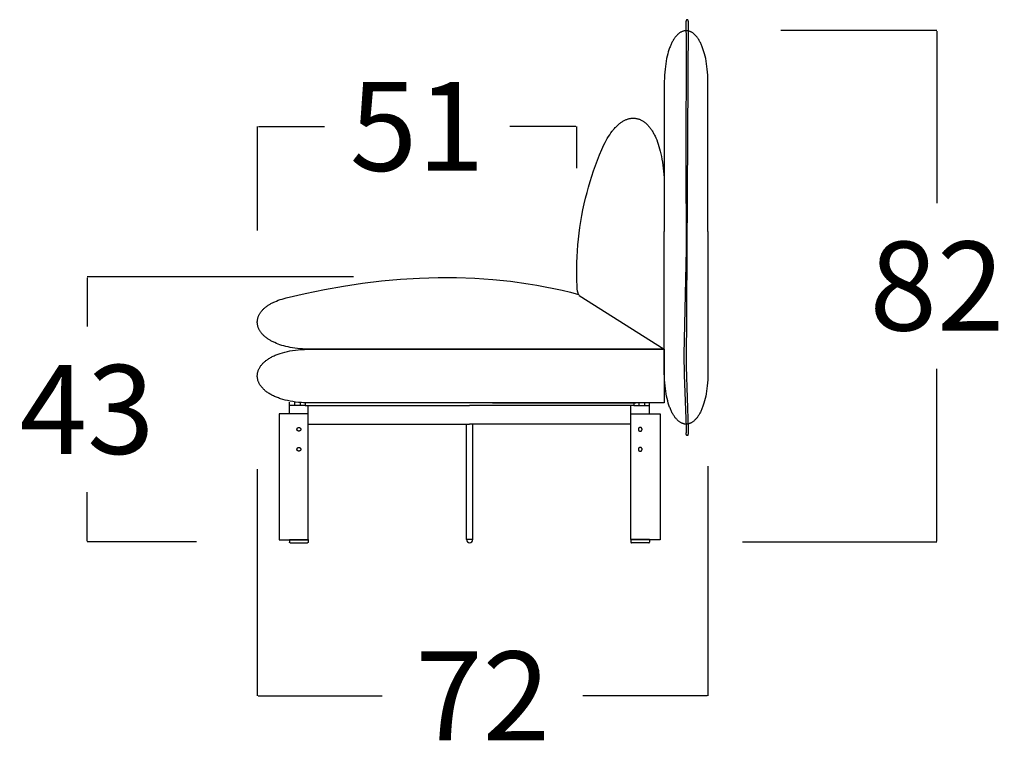
# Model space of a CAD drawing. Units: millimetres. Extents: x 0 to 2883, y -132 to 243.
# Drawn here: x 358 to 373, y -66 to -54 of the extents above; entities that cross this region are included whole.
import ezdxf

# ---------------------------------------------------------------- set-up
doc = ezdxf.new("R2010")
doc.units = ezdxf.units.MM
doc.header["$MEASUREMENT"] = 0
doc.layers.add('COTAS', color=7, linetype='Continuous', true_color=0x000000)
doc.styles.add('ArialMT', font='arial.ttf')
doc.dimstyles.new('Esquema', dxfattribs={"dimscale": 0.3, "dimtxt": 4.75, "dimasz": 0.05, "dimexe": 0, "dimexo": 5, "dimgap": 2, "dimtad": 0, "dimtih": 1, "dimtoh": 1, "dimdec": 0, "dimlfac": 10, "dimzin": 1, "dimdsep": 46, "dimtxsty": 'ArialMT', "dimcen": 1.5, "dimadec": 0, "dimazin": 0, "dimtfac": 1, "dimtdec": 4, "dimtix": 1, "dimtmove": 1, "dimatfit": 3, "dimfxl": 0, "dimtolj": 1, "dimtzin": 1, "dimarcsym": 0})

# ---------------------------------------------------------------- blocks, each defined once
blk = doc.blocks.new('*D7')
at = {"layer": 'COTAS', "color": 0, "lineweight": -2}
for p, q in [((361.437, -57.832), (361.437, -56.163)), ((361.452, -56.163), (362.511, -56.163)), ((366.533, -56.163), (365.475, -56.163)), ((366.548, -56.834), (366.548, -56.163))]:
    blk.add_line(p, q, dxfattribs=at)
at = {"layer": 'COTAS', "color": 0}
for points in [[(361.452, -56.16), (361.452, -56.165), (361.437, -56.163)], [(366.533, -56.165), (366.533, -56.16), (366.548, -56.163)]]:
    blk.add_solid(points, dxfattribs=at)
at = {"layer": 'Defpoints', "color": 0}
for p in [(366.548, -56.163), (366.548, -58.334), (361.437, -59.332)]:
    blk.add_point(p, dxfattribs=at)
at = {"layer": 'COTAS', "color": 0, "insert": (363.993, -56.163), "char_height": 1.425, "attachment_point": 5, "style": 'ArialMT'}
blk.add_mtext('\\A1;51', dxfattribs=at)
blk = doc.blocks.new('*D8')
at = {"layer": 'COTAS', "color": 0, "lineweight": -2}
for p, q in [((362.974, -58.574), (358.708, -58.574)), ((358.708, -58.589), (358.708, -59.37)), ((358.708, -62.806), (358.708, -62.025)), ((360.458, -62.821), (358.708, -62.821))]:
    blk.add_line(p, q, dxfattribs=at)
at = {"layer": 'COTAS', "color": 0}
for points in [[(358.71, -58.589), (358.705, -58.589), (358.708, -58.574)], [(358.705, -62.806), (358.71, -62.806), (358.708, -62.821)]]:
    blk.add_solid(points, dxfattribs=at)
at = {"layer": 'Defpoints', "color": 0}
for p in [(358.708, -58.574), (364.474, -58.574), (361.958, -62.821)]:
    blk.add_point(p, dxfattribs=at)
at = {"layer": 'COTAS', "color": 0, "insert": (358.708, -60.698), "char_height": 1.425, "attachment_point": 5, "style": 'ArialMT'}
blk.add_mtext('\\A1;43', dxfattribs=at)
blk = doc.blocks.new('*D9')
at = {"layer": 'COTAS', "color": 0, "lineweight": -2}
for p, q in [((368.648, -61.609), (368.648, -65.287)), ((361.433, -61.657), (361.433, -65.287)), ((361.448, -65.287), (363.434, -65.287)), ((368.633, -65.287), (366.646, -65.287))]:
    blk.add_line(p, q, dxfattribs=at)
at = {"layer": 'COTAS', "color": 0}
for points in [[(361.448, -65.284), (361.448, -65.289), (361.433, -65.287)], [(368.633, -65.289), (368.633, -65.284), (368.648, -65.287)]]:
    blk.add_solid(points, dxfattribs=at)
at = {"layer": 'Defpoints', "color": 0}
for p in [(361.433, -60.157), (368.648, -60.109), (368.648, -65.287)]:
    blk.add_point(p, dxfattribs=at)
at = {"layer": 'COTAS', "color": 0, "insert": (365.04, -65.287), "char_height": 1.425, "attachment_point": 5, "style": 'ArialMT'}
blk.add_mtext('\\A1;72', dxfattribs=at)
blk = doc.blocks.new('*D10')
at = {"layer": 'COTAS', "color": 0, "lineweight": -2}
for p, q in [((369.815, -54.621), (372.313, -54.621)), ((372.313, -54.636), (372.313, -57.394)), ((372.313, -62.806), (372.313, -60.049)), ((369.203, -62.821), (372.313, -62.821))]:
    blk.add_line(p, q, dxfattribs=at)
at = {"layer": 'COTAS', "color": 0}
for points in [[(372.315, -54.636), (372.31, -54.636), (372.313, -54.621)], [(372.31, -62.806), (372.315, -62.806), (372.313, -62.821)]]:
    blk.add_solid(points, dxfattribs=at)
at = {"layer": 'Defpoints', "color": 0}
for p in [(368.315, -54.621), (372.313, -54.621), (367.703, -62.821)]:
    blk.add_point(p, dxfattribs=at)
at = {"layer": 'COTAS', "color": 0, "insert": (372.313, -58.721), "char_height": 1.425, "attachment_point": 5, "style": 'ArialMT'}
blk.add_mtext('\\A1;82', dxfattribs=at)

msp = doc.modelspace()

# ---------------------------------------------------------------- linework, layer by layer
for p, q in [((364.781, -62.783), (364.781, -60.933)), ((364.881, -62.783), (364.881, -60.933)), ((364.881, -62.783), (364.781, -62.783))]:
    msp.add_line(p, q)
for points in [[(368.323, -61.109), (368.325, -61.109), (368.325, -61.109), (368.325, -61.109), (368.325, -61.109), (368.325, -61.109), (368.326, -61.109), (368.326, -61.109), (368.326, -61.109), (368.326, -61.109), (368.326, -61.109), (368.327, -61.109), (368.327, -61.108), (368.327, -61.108), (368.327, -61.108), (368.327, -61.108), (368.327, -61.108), (368.328, -61.108), (368.328, -61.108), (368.328, -61.108), (368.328, -61.107), (368.328, -61.107), (368.329, -61.107), (368.329, -61.107), (368.329, -61.107), (368.329, -61.107), (368.329, -61.106), (368.329, -61.106), (368.33, -61.106), (368.33, -61.106), (368.33, -61.105), (368.33, -61.105), (368.33, -61.105), (368.33, -61.104), (368.331, -61.104), (368.331, -61.104), (368.331, -61.103), (368.331, -61.103), (368.331, -61.102), (368.332, -61.102), (368.332, -61.101), (368.332, -61.099), (368.333, -61.098), (368.333, -61.097), (368.333, -61.096), (368.333, -61.094), (368.334, -61.091), (368.335, -61.088), (368.335, -61.084), (368.335, -61.079), (368.336, -61.074), (368.337, -61.062), (368.337, -61.048), (368.337, -61.012), (368.303, -60.011), (368.335, -54.489), (368.335, -54.487), (368.335, -54.485), (368.334, -54.483), (368.334, -54.481), (368.334, -54.479), (368.334, -54.477), (368.333, -54.476), (368.333, -54.474), (368.333, -54.473), (368.332, -54.472), (368.332, -54.472), (368.332, -54.471), (368.332, -54.47), (368.331, -54.469), (368.331, -54.469), (368.331, -54.468), (368.33, -54.467), (368.33, -54.467), (368.33, -54.466), (368.329, -54.465), (368.329, -54.465), (368.329, -54.464), (368.328, -54.464), (368.328, -54.463), (368.328, -54.462), (368.327, -54.462), (368.327, -54.461), (368.327, -54.461), (368.326, -54.461), (368.326, -54.46), (368.325, -54.46), (368.325, -54.459), (368.325, -54.459), (368.324, -54.458), (368.324, -54.458), (368.323, -54.458), (368.323, -54.457), (368.322, -54.457), (368.322, -54.457), (368.322, -54.457), (368.321, -54.456), (368.321, -54.456), (368.32, -54.456), (368.32, -54.456), (368.319, -54.455), (368.319, -54.455), (368.318, -54.455), (368.318, -54.455), (368.317, -54.455), (368.317, -54.455), (368.317, -54.455), (368.316, -54.455), (368.316, -54.455), (368.315, -54.455), (368.315, -54.455), (368.314, -54.455), (368.314, -54.455), (368.313, -54.455), (368.313, -54.455), (368.312, -54.455), (368.312, -54.455), (368.311, -54.455), (368.311, -54.455), (368.31, -54.455), (368.31, -54.455), (368.31, -54.456), (368.309, -54.456), (368.309, -54.456), (368.308, -54.456), (368.308, -54.456), (368.307, -54.457), (368.307, -54.457), (368.306, -54.457), (368.306, -54.458), (368.306, -54.458), (368.305, -54.458), (368.305, -54.459), (368.304, -54.459), (368.304, -54.46), (368.304, -54.46), (368.303, -54.46), (368.303, -54.461), (368.302, -54.461), (368.302, -54.462), (368.302, -54.462), (368.301, -54.463), (368.301, -54.463), (368.301, -54.464), (368.3, -54.464), (368.3, -54.465), (368.3, -54.466), (368.299, -54.466), (368.299, -54.467), (368.299, -54.468), (368.298, -54.468), (368.298, -54.469), (368.298, -54.47), (368.298, -54.47), (368.297, -54.471), (368.297, -54.472), (368.297, -54.473), (368.297, -54.473), (368.296, -54.474), (368.296, -54.475), (368.296, -54.477), (368.296, -54.479), (368.295, -54.48), (368.295, -54.482), (368.295, -54.484), (368.295, -54.486), (368.295, -54.489), (368.296, -54.837), (368.292, -56.671), (368.299, -58.135), (368.263, -59.818), (368.264, -60.146), (368.297, -60.985), (368.297, -61.02), (368.297, -61.046), (368.297, -61.057), (368.296, -61.068), (368.296, -61.073), (368.295, -61.079), (368.295, -61.081), (368.295, -61.082), (368.295, -61.082), (368.294, -61.084), (368.294, -61.085), (368.294, -61.086), (368.294, -61.087), (368.294, -61.088), (368.294, -61.089), (368.293, -61.089), (368.293, -61.09), (368.293, -61.091), (368.293, -61.092), (368.293, -61.093), (368.293, -61.094), (368.294, -61.094), (368.294, -61.095), (368.294, -61.095), (368.294, -61.096), (368.294, -61.096), (368.294, -61.096), (368.294, -61.097), (368.294, -61.097), (368.294, -61.097), (368.294, -61.098), (368.294, -61.098), (368.294, -61.098), (368.295, -61.099), (368.295, -61.099), (368.295, -61.099), (368.295, -61.1), (368.295, -61.1), (368.295, -61.1), (368.295, -61.1), (368.296, -61.101), (368.296, -61.101), (368.296, -61.101), (368.296, -61.102), (368.296, -61.102), (368.296, -61.102), (368.297, -61.102), (368.297, -61.103), (368.297, -61.103), (368.297, -61.103), (368.297, -61.103), (368.298, -61.104), (368.298, -61.104), (368.298, -61.104), (368.298, -61.104), (368.298, -61.104), (368.299, -61.105), (368.299, -61.105), (368.299, -61.105), (368.299, -61.105), (368.3, -61.105), (368.3, -61.106), (368.3, -61.106), (368.3, -61.106), (368.301, -61.106), (368.301, -61.106), (368.301, -61.107), (368.302, -61.107), (368.302, -61.107), (368.302, -61.107), (368.303, -61.107), (368.303, -61.108), (368.304, -61.108), (368.305, -61.108), (368.305, -61.108), (368.306, -61.108), (368.307, -61.109), (368.307, -61.109), (368.308, -61.109), (368.309, -61.109), (368.31, -61.109), (368.31, -61.109), (368.311, -61.109), (368.312, -61.11), (368.313, -61.11), (368.314, -61.11), (368.314, -61.11), (368.316, -61.11), (368.318, -61.11), (368.32, -61.11), (368.321, -61.109)], [(367.948, -60.594), (362.239, -60.593), (362.188, -60.591), (362.139, -60.588), (362.091, -60.584), (362.046, -60.579), (362.001, -60.573), (361.959, -60.565), (361.918, -60.557), (361.879, -60.548), (361.841, -60.537), (361.805, -60.526), (361.788, -60.52), (361.771, -60.514), (361.754, -60.508), (361.738, -60.502), (361.722, -60.495), (361.707, -60.488), (361.692, -60.481), (361.678, -60.474), (361.664, -60.467), (361.65, -60.459), (361.637, -60.452), (361.624, -60.444), (361.612, -60.436), (361.6, -60.428), (361.588, -60.42), (361.577, -60.411), (361.566, -60.403), (361.556, -60.394), (361.546, -60.385), (361.536, -60.376), (361.527, -60.368), (361.519, -60.358), (361.51, -60.349), (361.503, -60.34), (361.495, -60.331), (361.488, -60.321), (361.482, -60.312), (361.475, -60.302), (361.47, -60.293), (361.464, -60.283), (361.459, -60.273), (361.455, -60.263), (361.451, -60.253), (361.447, -60.243), (361.444, -60.234), (361.441, -60.224), (361.439, -60.213), (361.437, -60.203), (361.435, -60.193), (361.434, -60.183), (361.433, -60.173), (361.433, -60.163), (361.433, -60.153), (361.434, -60.143), (361.434, -60.133), (361.436, -60.123), (361.438, -60.113), (361.44, -60.103), (361.442, -60.093), (361.446, -60.083), (361.449, -60.073), (361.453, -60.063), (361.457, -60.053), (361.462, -60.043), (361.467, -60.034), (361.473, -60.024), (361.479, -60.014), (361.485, -60.005), (361.492, -59.996), (361.499, -59.986), (361.507, -59.977), (361.515, -59.968), (361.523, -59.959), (361.532, -59.95), (361.542, -59.941), (361.551, -59.932), (361.562, -59.924), (361.572, -59.915), (361.583, -59.907), (361.595, -59.899), (361.607, -59.89), (361.619, -59.882), (361.632, -59.875), (361.645, -59.867), (361.659, -59.86), (361.673, -59.852), (361.687, -59.845), (361.702, -59.838), (361.717, -59.831), (361.733, -59.825), (361.749, -59.818), (361.766, -59.812), (361.783, -59.806), (361.8, -59.8), (361.836, -59.789), (361.874, -59.779), (361.914, -59.769), (361.955, -59.761), (361.998, -59.754), (362.042, -59.747), (362.089, -59.742), (362.137, -59.738), (362.187, -59.735), (362.238, -59.733), (367.948, -59.733)], [(362.128, -61.016), (362.128, -61.017), (362.128, -61.018), (362.128, -61.018), (362.128, -61.019), (362.128, -61.02), (362.128, -61.021), (362.128, -61.021), (362.128, -61.022), (362.128, -61.023), (362.127, -61.023), (362.127, -61.024), (362.127, -61.025), (362.127, -61.025), (362.127, -61.026), (362.126, -61.027), (362.126, -61.027), (362.126, -61.028), (362.125, -61.029), (362.125, -61.03), (362.125, -61.03), (362.124, -61.031), (362.124, -61.032), (362.124, -61.032), (362.123, -61.033), (362.123, -61.033), (362.122, -61.034), (362.122, -61.035), (362.121, -61.035), (362.121, -61.036), (362.12, -61.037), (362.12, -61.037), (362.119, -61.038), (362.119, -61.038), (362.118, -61.039), (362.118, -61.039), (362.117, -61.04), (362.116, -61.04), (362.116, -61.041), (362.115, -61.041), (362.115, -61.042), (362.114, -61.042), (362.113, -61.042), (362.113, -61.043), (362.112, -61.043), (362.111, -61.043), (362.111, -61.044), (362.11, -61.044), (362.109, -61.044), (362.109, -61.045), (362.108, -61.045), (362.107, -61.045), (362.106, -61.045), (362.106, -61.045), (362.105, -61.046), (362.104, -61.046), (362.104, -61.046), (362.103, -61.046), (362.102, -61.046), (362.102, -61.046), (362.101, -61.046), (362.1, -61.046), (362.1, -61.046), (362.099, -61.046), (362.098, -61.046), (362.097, -61.046), (362.097, -61.046), (362.096, -61.046), (362.095, -61.046), (362.095, -61.046), (362.094, -61.046), (362.093, -61.046), (362.093, -61.046), (362.092, -61.046), (362.091, -61.046), (362.091, -61.045), (362.09, -61.045), (362.089, -61.045), (362.089, -61.045), (362.088, -61.045), (362.087, -61.044), (362.086, -61.044), (362.086, -61.044), (362.085, -61.043), (362.084, -61.043), (362.084, -61.043), (362.083, -61.042), (362.082, -61.042), (362.082, -61.042), (362.081, -61.041), (362.08, -61.041), (362.08, -61.04), (362.079, -61.04), (362.079, -61.039), (362.078, -61.039), (362.078, -61.038), (362.077, -61.038), (362.076, -61.037), (362.076, -61.037), (362.075, -61.036), (362.075, -61.035), (362.074, -61.035), (362.074, -61.034), (362.073, -61.033), (362.073, -61.033), (362.073, -61.032), (362.072, -61.032), (362.072, -61.031), (362.072, -61.03), (362.071, -61.03), (362.071, -61.029), (362.071, -61.028), (362.07, -61.027), (362.07, -61.027), (362.07, -61.026), (362.07, -61.025), (362.069, -61.025), (362.069, -61.024), (362.069, -61.023), (362.069, -61.023), (362.069, -61.022), (362.069, -61.021), (362.068, -61.021), (362.068, -61.02), (362.068, -61.019), (362.068, -61.018), (362.068, -61.018), (362.068, -61.017), (362.068, -61.016), (362.068, -61.016), (362.068, -61.015), (362.068, -61.014), (362.068, -61.014), (362.068, -61.013), (362.068, -61.012), (362.069, -61.012), (362.069, -61.011), (362.069, -61.01), (362.069, -61.01), (362.069, -61.009), (362.069, -61.008), (362.07, -61.007), (362.07, -61.007), (362.07, -61.006), (362.07, -61.005), (362.071, -61.005), (362.071, -61.004), (362.071, -61.003), (362.072, -61.003), (362.072, -61.002), (362.072, -61.001), (362.073, -61.001), (362.073, -61), (362.073, -60.999), (362.074, -60.999), (362.074, -60.998), (362.075, -60.998), (362.075, -60.997), (362.076, -60.996), (362.076, -60.996), (362.077, -60.995), (362.078, -60.995), (362.078, -60.994), (362.079, -60.994), (362.079, -60.993), (362.08, -60.993), (362.08, -60.992), (362.081, -60.992), (362.082, -60.991), (362.082, -60.991), (362.083, -60.991), (362.084, -60.99), (362.084, -60.99), (362.085, -60.989), (362.086, -60.989), (362.086, -60.989), (362.087, -60.989), (362.088, -60.988), (362.089, -60.988), (362.089, -60.988), (362.09, -60.988), (362.091, -60.987), (362.091, -60.987), (362.092, -60.987), (362.093, -60.987), (362.093, -60.987), (362.094, -60.987), (362.095, -60.987), (362.095, -60.987), (362.096, -60.987), (362.097, -60.986), (362.097, -60.986), (362.098, -60.986), (362.099, -60.986), (362.1, -60.986), (362.1, -60.987), (362.101, -60.987), (362.102, -60.987), (362.102, -60.987), (362.103, -60.987), (362.104, -60.987), (362.104, -60.987), (362.105, -60.987), (362.106, -60.987), (362.106, -60.988), (362.107, -60.988), (362.108, -60.988), (362.109, -60.988), (362.109, -60.989), (362.11, -60.989), (362.111, -60.989), (362.111, -60.989), (362.112, -60.99), (362.113, -60.99), (362.113, -60.991), (362.114, -60.991), (362.115, -60.991), (362.115, -60.992), (362.116, -60.992), (362.116, -60.993), (362.117, -60.993), (362.118, -60.994), (362.118, -60.994), (362.119, -60.995), (362.119, -60.995), (362.12, -60.996), (362.12, -60.996), (362.121, -60.997), (362.121, -60.998), (362.122, -60.998), (362.122, -60.999), (362.123, -60.999), (362.123, -61), (362.124, -61.001), (362.124, -61.001), (362.124, -61.002), (362.125, -61.003), (362.125, -61.003), (362.125, -61.004), (362.126, -61.005), (362.126, -61.005), (362.126, -61.006), (362.127, -61.007), (362.127, -61.007), (362.127, -61.008), (362.127, -61.009), (362.127, -61.01), (362.128, -61.01), (362.128, -61.011), (362.128, -61.012), (362.128, -61.012), (362.128, -61.013), (362.128, -61.014), (362.128, -61.014), (362.128, -61.015), (362.128, -61.016)], [(367.533, -61.016), (367.533, -61.017), (367.533, -61.018), (367.533, -61.018), (367.533, -61.019), (367.533, -61.02), (367.533, -61.021), (367.534, -61.021), (367.534, -61.022), (367.534, -61.023), (367.534, -61.023), (367.534, -61.024), (367.534, -61.025), (367.535, -61.025), (367.535, -61.026), (367.535, -61.027), (367.535, -61.027), (367.536, -61.028), (367.536, -61.029), (367.536, -61.03), (367.537, -61.03), (367.537, -61.031), (367.537, -61.032), (367.538, -61.032), (367.538, -61.033), (367.538, -61.033), (367.539, -61.034), (367.539, -61.035), (367.54, -61.035), (367.54, -61.036), (367.541, -61.037), (367.541, -61.037), (367.542, -61.038), (367.543, -61.038), (367.543, -61.039), (367.544, -61.039), (367.544, -61.04), (367.545, -61.04), (367.545, -61.041), (367.546, -61.041), (367.547, -61.042), (367.547, -61.042), (367.548, -61.042), (367.549, -61.043), (367.549, -61.043), (367.55, -61.043), (367.551, -61.044), (367.551, -61.044), (367.552, -61.044), (367.553, -61.045), (367.554, -61.045), (367.554, -61.045), (367.555, -61.045), (367.556, -61.045), (367.556, -61.046), (367.557, -61.046), (367.558, -61.046), (367.558, -61.046), (367.559, -61.046), (367.56, -61.046), (367.56, -61.046), (367.561, -61.046), (367.562, -61.046), (367.562, -61.046), (367.563, -61.046), (367.564, -61.046), (367.564, -61.046), (367.565, -61.046), (367.566, -61.046), (367.567, -61.046), (367.567, -61.046), (367.568, -61.046), (367.569, -61.046), (367.569, -61.046), (367.57, -61.046), (367.571, -61.045), (367.571, -61.045), (367.572, -61.045), (367.573, -61.045), (367.574, -61.045), (367.574, -61.044), (367.575, -61.044), (367.576, -61.044), (367.576, -61.043), (367.577, -61.043), (367.578, -61.043), (367.578, -61.042), (367.579, -61.042), (367.58, -61.042), (367.58, -61.041), (367.581, -61.041), (367.581, -61.04), (367.582, -61.04), (367.583, -61.039), (367.583, -61.039), (367.584, -61.038), (367.584, -61.038), (367.585, -61.037), (367.585, -61.037), (367.586, -61.036), (367.586, -61.035), (367.587, -61.035), (367.587, -61.034), (367.588, -61.033), (367.588, -61.033), (367.589, -61.032), (367.589, -61.032), (367.589, -61.031), (367.59, -61.03), (367.59, -61.03), (367.59, -61.029), (367.591, -61.028), (367.591, -61.027), (367.591, -61.027), (367.592, -61.026), (367.592, -61.025), (367.592, -61.025), (367.592, -61.024), (367.592, -61.023), (367.593, -61.023), (367.593, -61.022), (367.593, -61.021), (367.593, -61.021), (367.593, -61.02), (367.593, -61.019), (367.593, -61.018), (367.593, -61.018), (367.593, -61.017), (367.593, -61.016), (367.593, -61.016), (367.593, -61.015), (367.593, -61.014), (367.593, -61.014), (367.593, -61.013), (367.593, -61.012), (367.593, -61.012), (367.593, -61.011), (367.593, -61.01), (367.592, -61.01), (367.592, -61.009), (367.592, -61.008), (367.592, -61.007), (367.592, -61.007), (367.591, -61.006), (367.591, -61.005), (367.591, -61.005), (367.59, -61.004), (367.59, -61.003), (367.59, -61.003), (367.589, -61.002), (367.589, -61.001), (367.589, -61.001), (367.588, -61), (367.588, -60.999), (367.587, -60.999), (367.587, -60.998), (367.586, -60.998), (367.586, -60.997), (367.585, -60.996), (367.585, -60.996), (367.584, -60.995), (367.584, -60.995), (367.583, -60.994), (367.583, -60.994), (367.582, -60.993), (367.581, -60.993), (367.581, -60.992), (367.58, -60.992), (367.58, -60.991), (367.579, -60.991), (367.578, -60.991), (367.578, -60.99), (367.577, -60.99), (367.576, -60.989), (367.576, -60.989), (367.575, -60.989), (367.574, -60.989), (367.574, -60.988), (367.573, -60.988), (367.572, -60.988), (367.571, -60.988), (367.571, -60.987), (367.57, -60.987), (367.569, -60.987), (367.569, -60.987), (367.568, -60.987), (367.567, -60.987), (367.567, -60.987), (367.566, -60.987), (367.565, -60.987), (367.564, -60.986), (367.564, -60.986), (367.563, -60.986), (367.562, -60.986), (367.562, -60.986), (367.561, -60.987), (367.56, -60.987), (367.56, -60.987), (367.559, -60.987), (367.558, -60.987), (367.558, -60.987), (367.557, -60.987), (367.556, -60.987), (367.556, -60.987), (367.555, -60.988), (367.554, -60.988), (367.554, -60.988), (367.553, -60.988), (367.552, -60.989), (367.551, -60.989), (367.551, -60.989), (367.55, -60.989), (367.549, -60.99), (367.549, -60.99), (367.548, -60.991), (367.547, -60.991), (367.547, -60.991), (367.546, -60.992), (367.545, -60.992), (367.545, -60.993), (367.544, -60.993), (367.544, -60.994), (367.543, -60.994), (367.543, -60.995), (367.542, -60.995), (367.541, -60.996), (367.541, -60.996), (367.54, -60.997), (367.54, -60.998), (367.539, -60.998), (367.539, -60.999), (367.538, -60.999), (367.538, -61), (367.538, -61.001), (367.537, -61.001), (367.537, -61.002), (367.537, -61.003), (367.536, -61.003), (367.536, -61.004), (367.536, -61.005), (367.535, -61.005), (367.535, -61.006), (367.535, -61.007), (367.535, -61.007), (367.534, -61.008), (367.534, -61.009), (367.534, -61.01), (367.534, -61.01), (367.534, -61.011), (367.534, -61.012), (367.533, -61.012), (367.533, -61.013), (367.533, -61.014), (367.533, -61.014), (367.533, -61.015), (367.533, -61.016)], [(362.128, -61.336), (362.128, -61.337), (362.128, -61.338), (362.128, -61.338), (362.128, -61.339), (362.128, -61.34), (362.128, -61.341), (362.128, -61.341), (362.128, -61.342), (362.128, -61.343), (362.127, -61.343), (362.127, -61.344), (362.127, -61.345), (362.127, -61.345), (362.127, -61.346), (362.126, -61.347), (362.126, -61.347), (362.126, -61.348), (362.125, -61.349), (362.125, -61.35), (362.125, -61.35), (362.124, -61.351), (362.124, -61.352), (362.124, -61.352), (362.123, -61.353), (362.123, -61.353), (362.122, -61.354), (362.122, -61.355), (362.121, -61.355), (362.121, -61.356), (362.12, -61.357), (362.12, -61.357), (362.119, -61.358), (362.119, -61.358), (362.118, -61.359), (362.118, -61.359), (362.117, -61.36), (362.116, -61.36), (362.116, -61.361), (362.115, -61.361), (362.115, -61.362), (362.114, -61.362), (362.113, -61.362), (362.113, -61.363), (362.112, -61.363), (362.111, -61.363), (362.111, -61.364), (362.11, -61.364), (362.109, -61.364), (362.109, -61.365), (362.108, -61.365), (362.107, -61.365), (362.106, -61.365), (362.106, -61.365), (362.105, -61.366), (362.104, -61.366), (362.104, -61.366), (362.103, -61.366), (362.102, -61.366), (362.102, -61.366), (362.101, -61.366), (362.1, -61.366), (362.1, -61.366), (362.099, -61.366), (362.098, -61.366), (362.097, -61.366), (362.097, -61.366), (362.096, -61.366), (362.095, -61.366), (362.095, -61.366), (362.094, -61.366), (362.093, -61.366), (362.093, -61.366), (362.092, -61.366), (362.091, -61.366), (362.091, -61.365), (362.09, -61.365), (362.089, -61.365), (362.089, -61.365), (362.088, -61.365), (362.087, -61.364), (362.086, -61.364), (362.086, -61.364), (362.085, -61.363), (362.084, -61.363), (362.084, -61.363), (362.083, -61.362), (362.082, -61.362), (362.082, -61.362), (362.081, -61.361), (362.08, -61.361), (362.08, -61.36), (362.079, -61.36), (362.079, -61.359), (362.078, -61.359), (362.078, -61.358), (362.077, -61.358), (362.076, -61.357), (362.076, -61.357), (362.075, -61.356), (362.075, -61.355), (362.074, -61.355), (362.074, -61.354), (362.073, -61.353), (362.073, -61.353), (362.073, -61.352), (362.072, -61.352), (362.072, -61.351), (362.072, -61.35), (362.071, -61.35), (362.071, -61.349), (362.071, -61.348), (362.07, -61.347), (362.07, -61.347), (362.07, -61.346), (362.07, -61.345), (362.069, -61.345), (362.069, -61.344), (362.069, -61.343), (362.069, -61.343), (362.069, -61.342), (362.069, -61.341), (362.068, -61.341), (362.068, -61.34), (362.068, -61.339), (362.068, -61.338), (362.068, -61.338), (362.068, -61.337), (362.068, -61.336), (362.068, -61.336), (362.068, -61.335), (362.068, -61.334), (362.068, -61.334), (362.068, -61.333), (362.068, -61.332), (362.069, -61.332), (362.069, -61.331), (362.069, -61.33), (362.069, -61.33), (362.069, -61.329), (362.069, -61.328), (362.07, -61.327), (362.07, -61.327), (362.07, -61.326), (362.07, -61.325), (362.071, -61.325), (362.071, -61.324), (362.071, -61.323), (362.072, -61.323), (362.072, -61.322), (362.072, -61.321), (362.073, -61.321), (362.073, -61.32), (362.073, -61.319), (362.074, -61.319), (362.074, -61.318), (362.075, -61.318), (362.075, -61.317), (362.076, -61.316), (362.076, -61.316), (362.077, -61.315), (362.078, -61.315), (362.078, -61.314), (362.079, -61.314), (362.079, -61.313), (362.08, -61.313), (362.08, -61.312), (362.081, -61.312), (362.082, -61.311), (362.082, -61.311), (362.083, -61.311), (362.084, -61.31), (362.084, -61.31), (362.085, -61.309), (362.086, -61.309), (362.086, -61.309), (362.087, -61.309), (362.088, -61.308), (362.089, -61.308), (362.089, -61.308), (362.09, -61.308), (362.091, -61.307), (362.091, -61.307), (362.092, -61.307), (362.093, -61.307), (362.093, -61.307), (362.094, -61.307), (362.095, -61.307), (362.095, -61.307), (362.096, -61.307), (362.097, -61.306), (362.097, -61.306), (362.098, -61.306), (362.099, -61.306), (362.1, -61.306), (362.1, -61.307), (362.101, -61.307), (362.102, -61.307), (362.102, -61.307), (362.103, -61.307), (362.104, -61.307), (362.104, -61.307), (362.105, -61.307), (362.106, -61.307), (362.106, -61.308), (362.107, -61.308), (362.108, -61.308), (362.109, -61.308), (362.109, -61.309), (362.11, -61.309), (362.111, -61.309), (362.111, -61.309), (362.112, -61.31), (362.113, -61.31), (362.113, -61.311), (362.114, -61.311), (362.115, -61.311), (362.115, -61.312), (362.116, -61.312), (362.116, -61.313), (362.117, -61.313), (362.118, -61.314), (362.118, -61.314), (362.119, -61.315), (362.119, -61.315), (362.12, -61.316), (362.12, -61.316), (362.121, -61.317), (362.121, -61.318), (362.122, -61.318), (362.122, -61.319), (362.123, -61.319), (362.123, -61.32), (362.124, -61.321), (362.124, -61.321), (362.124, -61.322), (362.125, -61.323), (362.125, -61.323), (362.125, -61.324), (362.126, -61.325), (362.126, -61.325), (362.126, -61.326), (362.127, -61.327), (362.127, -61.327), (362.127, -61.328), (362.127, -61.329), (362.127, -61.33), (362.128, -61.33), (362.128, -61.331), (362.128, -61.332), (362.128, -61.332), (362.128, -61.333), (362.128, -61.334), (362.128, -61.334), (362.128, -61.335), (362.128, -61.336)], [(367.533, -61.336), (367.533, -61.337), (367.533, -61.338), (367.533, -61.338), (367.533, -61.339), (367.533, -61.34), (367.533, -61.341), (367.534, -61.341), (367.534, -61.342), (367.534, -61.343), (367.534, -61.343), (367.534, -61.344), (367.534, -61.345), (367.535, -61.345), (367.535, -61.346), (367.535, -61.347), (367.535, -61.347), (367.536, -61.348), (367.536, -61.349), (367.536, -61.35), (367.537, -61.35), (367.537, -61.351), (367.537, -61.352), (367.538, -61.352), (367.538, -61.353), (367.538, -61.353), (367.539, -61.354), (367.539, -61.355), (367.54, -61.355), (367.54, -61.356), (367.541, -61.357), (367.541, -61.357), (367.542, -61.358), (367.543, -61.358), (367.543, -61.359), (367.544, -61.359), (367.544, -61.36), (367.545, -61.36), (367.545, -61.361), (367.546, -61.361), (367.547, -61.362), (367.547, -61.362), (367.548, -61.362), (367.549, -61.363), (367.549, -61.363), (367.55, -61.363), (367.551, -61.364), (367.551, -61.364), (367.552, -61.364), (367.553, -61.365), (367.554, -61.365), (367.554, -61.365), (367.555, -61.365), (367.556, -61.365), (367.556, -61.366), (367.557, -61.366), (367.558, -61.366), (367.558, -61.366), (367.559, -61.366), (367.56, -61.366), (367.56, -61.366), (367.561, -61.366), (367.562, -61.366), (367.562, -61.366), (367.563, -61.366), (367.564, -61.366), (367.564, -61.366), (367.565, -61.366), (367.566, -61.366), (367.567, -61.366), (367.567, -61.366), (367.568, -61.366), (367.569, -61.366), (367.569, -61.366), (367.57, -61.366), (367.571, -61.365), (367.571, -61.365), (367.572, -61.365), (367.573, -61.365), (367.574, -61.365), (367.574, -61.364), (367.575, -61.364), (367.576, -61.364), (367.576, -61.363), (367.577, -61.363), (367.578, -61.363), (367.578, -61.362), (367.579, -61.362), (367.58, -61.362), (367.58, -61.361), (367.581, -61.361), (367.581, -61.36), (367.582, -61.36), (367.583, -61.359), (367.583, -61.359), (367.584, -61.358), (367.584, -61.358), (367.585, -61.357), (367.585, -61.357), (367.586, -61.356), (367.586, -61.355), (367.587, -61.355), (367.587, -61.354), (367.588, -61.353), (367.588, -61.353), (367.589, -61.352), (367.589, -61.352), (367.589, -61.351), (367.59, -61.35), (367.59, -61.35), (367.59, -61.349), (367.591, -61.348), (367.591, -61.347), (367.591, -61.347), (367.592, -61.346), (367.592, -61.345), (367.592, -61.345), (367.592, -61.344), (367.592, -61.343), (367.593, -61.343), (367.593, -61.342), (367.593, -61.341), (367.593, -61.341), (367.593, -61.34), (367.593, -61.339), (367.593, -61.338), (367.593, -61.338), (367.593, -61.337), (367.593, -61.336), (367.593, -61.336), (367.593, -61.335), (367.593, -61.334), (367.593, -61.334), (367.593, -61.333), (367.593, -61.332), (367.593, -61.332), (367.593, -61.331), (367.593, -61.33), (367.592, -61.33), (367.592, -61.329), (367.592, -61.328), (367.592, -61.327), (367.592, -61.327), (367.591, -61.326), (367.591, -61.325), (367.591, -61.325), (367.59, -61.324), (367.59, -61.323), (367.59, -61.323), (367.589, -61.322), (367.589, -61.321), (367.589, -61.321), (367.588, -61.32), (367.588, -61.319), (367.587, -61.319), (367.587, -61.318), (367.586, -61.318), (367.586, -61.317), (367.585, -61.316), (367.585, -61.316), (367.584, -61.315), (367.584, -61.315), (367.583, -61.314), (367.583, -61.314), (367.582, -61.313), (367.581, -61.313), (367.581, -61.312), (367.58, -61.312), (367.58, -61.311), (367.579, -61.311), (367.578, -61.311), (367.578, -61.31), (367.577, -61.31), (367.576, -61.309), (367.576, -61.309), (367.575, -61.309), (367.574, -61.309), (367.574, -61.308), (367.573, -61.308), (367.572, -61.308), (367.571, -61.308), (367.571, -61.307), (367.57, -61.307), (367.569, -61.307), (367.569, -61.307), (367.568, -61.307), (367.567, -61.307), (367.567, -61.307), (367.566, -61.307), (367.565, -61.307), (367.564, -61.306), (367.564, -61.306), (367.563, -61.306), (367.562, -61.306), (367.562, -61.306), (367.561, -61.307), (367.56, -61.307), (367.56, -61.307), (367.559, -61.307), (367.558, -61.307), (367.558, -61.307), (367.557, -61.307), (367.556, -61.307), (367.556, -61.307), (367.555, -61.308), (367.554, -61.308), (367.554, -61.308), (367.553, -61.308), (367.552, -61.309), (367.551, -61.309), (367.551, -61.309), (367.55, -61.309), (367.549, -61.31), (367.549, -61.31), (367.548, -61.311), (367.547, -61.311), (367.547, -61.311), (367.546, -61.312), (367.545, -61.312), (367.545, -61.313), (367.544, -61.313), (367.544, -61.314), (367.543, -61.314), (367.543, -61.315), (367.542, -61.315), (367.541, -61.316), (367.541, -61.316), (367.54, -61.317), (367.54, -61.318), (367.539, -61.318), (367.539, -61.319), (367.538, -61.319), (367.538, -61.32), (367.538, -61.321), (367.537, -61.321), (367.537, -61.322), (367.537, -61.323), (367.536, -61.323), (367.536, -61.324), (367.536, -61.325), (367.535, -61.325), (367.535, -61.326), (367.535, -61.327), (367.535, -61.327), (367.534, -61.328), (367.534, -61.329), (367.534, -61.33), (367.534, -61.33), (367.534, -61.331), (367.534, -61.332), (367.533, -61.332), (367.533, -61.333), (367.533, -61.334), (367.533, -61.334), (367.533, -61.335), (367.533, -61.336)]]:
    msp.add_lwpolyline(points, close=True)
for points in [[(368.648, -57.849), (368.648, -55.444), (368.646, -55.392), (368.644, -55.342), (368.64, -55.294), (368.636, -55.248), (368.631, -55.203), (368.625, -55.16), (368.618, -55.118), (368.611, -55.079), (368.602, -55.041), (368.593, -55.004), (368.584, -54.97), (368.573, -54.937), (368.562, -54.905), (368.557, -54.89), (368.551, -54.876), (368.545, -54.862), (368.539, -54.848), (368.533, -54.835), (368.526, -54.822), (368.52, -54.809), (368.513, -54.797), (368.507, -54.786), (368.5, -54.774), (368.493, -54.764), (368.486, -54.753), (368.479, -54.743), (368.472, -54.734), (368.464, -54.725), (368.457, -54.716), (368.45, -54.708), (368.442, -54.7), (368.434, -54.693), (368.427, -54.686), (368.419, -54.679), (368.411, -54.673), (368.403, -54.667), (368.396, -54.662), (368.388, -54.657), (368.38, -54.653), (368.372, -54.649), (368.364, -54.645), (368.355, -54.642), (368.347, -54.639), (368.339, -54.637), (368.331, -54.635), (368.323, -54.634), (368.315, -54.633), (368.306, -54.632), (368.298, -54.632), (368.29, -54.632), (368.282, -54.633), (368.274, -54.634), (368.265, -54.635), (368.257, -54.637), (368.249, -54.639), (368.241, -54.642), (368.233, -54.645), (368.225, -54.649), (368.217, -54.653), (368.209, -54.657), (368.201, -54.662), (368.193, -54.667), (368.185, -54.673), (368.177, -54.679), (368.17, -54.686), (368.162, -54.693), (368.154, -54.7), (368.147, -54.708), (368.14, -54.716), (368.132, -54.725), (368.125, -54.734), (368.118, -54.743), (368.111, -54.753), (368.104, -54.764), (368.097, -54.774), (368.09, -54.786), (368.083, -54.797), (368.077, -54.809), (368.07, -54.822), (368.064, -54.835), (368.058, -54.848), (368.052, -54.862), (368.046, -54.876), (368.04, -54.89), (368.034, -54.905), (368.023, -54.937), (368.013, -54.97), (368.003, -55.004), (367.994, -55.041), (367.986, -55.079), (367.978, -55.118), (367.972, -55.16), (367.966, -55.203), (367.96, -55.248), (367.956, -55.294), (367.953, -55.342), (367.95, -55.392), (367.949, -55.444), (367.948, -57.849)], [(366.949, -56.534), (366.965, -56.496), (366.983, -56.459), (367, -56.423), (367.018, -56.389), (367.036, -56.357), (367.055, -56.326), (367.074, -56.297), (367.093, -56.269), (367.113, -56.243), (367.122, -56.231), (367.132, -56.218), (367.142, -56.207), (367.152, -56.195), (367.162, -56.184), (367.172, -56.174), (367.182, -56.163), (367.192, -56.154), (367.202, -56.144), (367.213, -56.135), (367.223, -56.126), (367.233, -56.118), (367.243, -56.11), (367.254, -56.103), (367.264, -56.095), (367.274, -56.089), (367.285, -56.082), (367.295, -56.076), (367.305, -56.071), (367.316, -56.065), (367.326, -56.061), (367.336, -56.056), (367.347, -56.052), (367.357, -56.048), (367.368, -56.045), (367.378, -56.042), (367.388, -56.039), (367.399, -56.037), (367.409, -56.035), (367.419, -56.034), (367.43, -56.033), (367.44, -56.032), (367.45, -56.032), (367.46, -56.032), (367.47, -56.033), (367.481, -56.033), (367.491, -56.035), (367.501, -56.036), (367.511, -56.038), (367.521, -56.041), (367.531, -56.044), (367.54, -56.047), (367.55, -56.05), (367.56, -56.054), (367.57, -56.058), (367.579, -56.063), (367.589, -56.068), (367.598, -56.074), (367.608, -56.079), (367.617, -56.086), (367.627, -56.092), (367.636, -56.099), (367.645, -56.107), (367.654, -56.114), (367.663, -56.122), (367.672, -56.131), (367.681, -56.14), (367.689, -56.149), (367.698, -56.159), (367.706, -56.169), (367.715, -56.179), (367.723, -56.19), (367.731, -56.201), (367.739, -56.213), (367.747, -56.224), (367.755, -56.237), (367.763, -56.249), (367.771, -56.263), (367.778, -56.276), (367.785, -56.29), (367.793, -56.304), (367.8, -56.319), (367.814, -56.349), (367.827, -56.381), (367.84, -56.414), (367.852, -56.449), (367.863, -56.485), (367.874, -56.523), (367.884, -56.563), (367.894, -56.604), (367.903, -56.646), (367.911, -56.69), (367.918, -56.736), (367.925, -56.783), (367.931, -56.831), (367.936, -56.881), (367.94, -56.933), (367.944, -56.986), (367.946, -57.04), (367.948, -57.154)], [(366.711, -57.223), (366.735, -57.135), (366.761, -57.047), (366.788, -56.96), (366.817, -56.874), (366.848, -56.788), (366.88, -56.703), (366.913, -56.618), (366.949, -56.534)], [(366.553, -58.721), (366.549, -58.627), (366.547, -58.533), (366.547, -58.439), (366.548, -58.345), (366.552, -58.251), (366.557, -58.157), (366.564, -58.063), (366.573, -57.969), (366.584, -57.875), (366.597, -57.781), (366.611, -57.687), (366.628, -57.593), (366.646, -57.5), (366.666, -57.407), (366.687, -57.315), (366.711, -57.223)], [(368.648, -57.849), (368.648, -60.121), (368.646, -60.172), (368.644, -60.222), (368.64, -60.27), (368.636, -60.317), (368.631, -60.362), (368.625, -60.405), (368.618, -60.446), (368.611, -60.486), (368.602, -60.524), (368.593, -60.56), (368.584, -60.595), (368.573, -60.628), (368.562, -60.659), (368.557, -60.674), (368.551, -60.689), (368.545, -60.703), (368.539, -60.716), (368.533, -60.73), (368.526, -60.743), (368.52, -60.755), (368.513, -60.767), (368.507, -60.779), (368.5, -60.79), (368.493, -60.801), (368.486, -60.811), (368.479, -60.821), (368.472, -60.83), (368.464, -60.84), (368.457, -60.848), (368.45, -60.856), (368.442, -60.864), (368.434, -60.872), (368.427, -60.879), (368.419, -60.885), (368.411, -60.891), (368.403, -60.897), (368.396, -60.902), (368.388, -60.907), (368.38, -60.912), (368.372, -60.916), (368.364, -60.919), (368.355, -60.922), (368.347, -60.925), (368.339, -60.927), (368.331, -60.929), (368.323, -60.931), (368.315, -60.932), (368.306, -60.932), (368.298, -60.933), (368.29, -60.932), (368.282, -60.932), (368.274, -60.931), (368.265, -60.929), (368.257, -60.927), (368.249, -60.925), (368.241, -60.922), (368.233, -60.919), (368.225, -60.916), (368.217, -60.912), (368.209, -60.907), (368.201, -60.902), (368.193, -60.897), (368.185, -60.891), (368.177, -60.885), (368.17, -60.879), (368.162, -60.872), (368.154, -60.864), (368.147, -60.856), (368.14, -60.848), (368.132, -60.84), (368.125, -60.83), (368.118, -60.821), (368.111, -60.811), (368.104, -60.801), (368.097, -60.79), (368.09, -60.779), (368.083, -60.767), (368.077, -60.755), (368.07, -60.743), (368.064, -60.73), (368.058, -60.716), (368.052, -60.703), (368.046, -60.689), (368.04, -60.674), (368.034, -60.659), (368.023, -60.628), (368.013, -60.595), (368.003, -60.56), (367.994, -60.524), (367.986, -60.486), (367.978, -60.446), (367.972, -60.405), (367.966, -60.362), (367.96, -60.317), (367.956, -60.27), (367.953, -60.222), (367.95, -60.172), (367.949, -60.121), (367.948, -57.849)], [(361.895, -58.912), (362.201, -58.84), (362.507, -58.776), (362.813, -58.721), (363.119, -58.675), (363.423, -58.638), (363.726, -58.611), (364.027, -58.593), (364.326, -58.585), (364.621, -58.586), (364.914, -58.596), (365.203, -58.616), (365.487, -58.645), (365.767, -58.684), (365.906, -58.707), (366.043, -58.732), (366.178, -58.759), (366.312, -58.788), (366.445, -58.82), (366.577, -58.854)], [(366.585, -58.871), (366.581, -58.864), (366.578, -58.857), (366.575, -58.849), (366.571, -58.842), (366.569, -58.834), (366.567, -58.83), (366.566, -58.826), (366.565, -58.822), (366.564, -58.818), (366.562, -58.814), (366.561, -58.81), (366.56, -58.805), (366.559, -58.801), (366.558, -58.791), (366.556, -58.781), (366.555, -58.771), (366.554, -58.759), (366.553, -58.747), (366.553, -58.735), (366.553, -58.721)], [(367.948, -59.733), (362.246, -59.732), (362.201, -59.731), (362.158, -59.728), (362.116, -59.725), (362.076, -59.721), (362.036, -59.716), (361.998, -59.711), (361.961, -59.704), (361.926, -59.697), (361.891, -59.689), (361.858, -59.681), (361.826, -59.671), (361.795, -59.662), (361.766, -59.651), (361.738, -59.64), (361.711, -59.628), (361.698, -59.622), (361.685, -59.616), (361.672, -59.61), (361.66, -59.604), (361.649, -59.597), (361.637, -59.59), (361.626, -59.584), (361.615, -59.577), (361.605, -59.57), (361.594, -59.563), (361.584, -59.556), (361.575, -59.548), (361.566, -59.541), (361.557, -59.533), (361.548, -59.526), (361.54, -59.518), (361.532, -59.51), (361.524, -59.503), (361.516, -59.495), (361.509, -59.487), (361.503, -59.479), (361.496, -59.471), (361.49, -59.462), (361.484, -59.454), (361.479, -59.446), (361.473, -59.438), (361.469, -59.429), (361.464, -59.421), (361.46, -59.412), (361.456, -59.404), (361.452, -59.395), (361.449, -59.387), (361.446, -59.378), (361.443, -59.369), (361.441, -59.361), (361.439, -59.352), (361.437, -59.343), (361.435, -59.335), (361.434, -59.326), (361.434, -59.317), (361.433, -59.308), (361.433, -59.3), (361.433, -59.291), (361.434, -59.282), (361.434, -59.273), (361.435, -59.265), (361.437, -59.256), (361.439, -59.247), (361.441, -59.238), (361.443, -59.23), (361.446, -59.221), (361.449, -59.212), (361.452, -59.204), (361.456, -59.195), (361.46, -59.187), (361.464, -59.178), (361.468, -59.17), (361.473, -59.162), (361.478, -59.153), (361.484, -59.145), (361.49, -59.137), (361.496, -59.129), (361.502, -59.121), (361.509, -59.113), (361.516, -59.105), (361.524, -59.097), (361.532, -59.089), (361.54, -59.081), (361.548, -59.074), (361.557, -59.066), (361.566, -59.059), (361.575, -59.052), (361.585, -59.044), (361.595, -59.037), (361.605, -59.03), (361.616, -59.023), (361.627, -59.016), (361.638, -59.01), (361.65, -59.003), (361.661, -58.997), (361.674, -58.99), (361.686, -58.984), (361.699, -58.978), (361.712, -58.972), (361.74, -58.961), (361.768, -58.95), (361.798, -58.939), (361.829, -58.93), (361.862, -58.921), (361.895, -58.912)], [(366.585, -58.871), (367.948, -59.733)], [(361.948, -60.633), (361.948, -60.583)], [(361.948, -60.766), (361.948, -60.633)], [(362.198, -60.633), (361.948, -60.633)], [(362.028, -60.583), (362.028, -60.633)], [(362.118, -60.583), (362.118, -60.633)], [(364.462, -60.593), (362.17, -60.593)], [(362.198, -60.583), (362.198, -60.633)], [(362.198, -60.633), (362.248, -60.633)], [(362.248, -60.894), (362.248, -60.633)], [(362.248, -60.633), (364.831, -60.633)], [(367.413, -60.633), (364.831, -60.633)], [(365.199, -60.593), (367.492, -60.593)], [(367.413, -60.894), (367.413, -60.633)], [(367.463, -60.633), (367.413, -60.633)], [(367.463, -60.583), (367.463, -60.633)], [(367.463, -60.633), (367.713, -60.633)], [(367.543, -60.583), (367.543, -60.633)], [(367.633, -60.583), (367.633, -60.633)], [(367.713, -60.633), (367.713, -60.583)], [(367.713, -60.766), (367.713, -60.633)], [(361.921, -60.766), (361.781, -60.766), (361.781, -60.894)], [(362.248, -60.766), (361.921, -60.766)], [(367.413, -60.766), (367.741, -60.766)], [(367.741, -60.766), (367.881, -60.766), (367.881, -60.894)], [(361.781, -60.894), (361.781, -60.925)], [(361.781, -60.925), (361.781, -61.133)], [(362.248, -60.925), (362.248, -60.894)], [(362.248, -60.933), (362.248, -60.925)], [(362.248, -61.133), (362.248, -60.933)], [(362.248, -60.933), (364.831, -60.933)], [(367.413, -60.933), (364.831, -60.933)], [(367.413, -60.925), (367.413, -60.894)], [(367.413, -60.933), (367.413, -60.925)], [(367.413, -61.133), (367.413, -60.933)], [(367.881, -60.894), (367.881, -60.925)], [(367.881, -60.925), (367.881, -61.133)], [(361.781, -61.133), (361.781, -62.784), (362.248, -62.784)], [(362.248, -62.783), (362.248, -61.133)], [(367.413, -62.783), (367.413, -61.133)], [(367.881, -61.133), (367.881, -62.784), (367.413, -62.784)], [(361.948, -62.783), (361.958, -62.783)], [(361.948, -62.783), (361.948, -62.823)], [(361.958, -62.833), (361.958, -62.833), (361.958, -62.833), (361.957, -62.833), (361.957, -62.833), (361.957, -62.833), (361.957, -62.833), (361.957, -62.833), (361.956, -62.832), (361.956, -62.832), (361.956, -62.832), (361.956, -62.832), (361.955, -62.832), (361.955, -62.832), (361.955, -62.832), (361.955, -62.832), (361.954, -62.832), (361.954, -62.832), (361.954, -62.832), (361.954, -62.832), (361.954, -62.832), (361.953, -62.831), (361.953, -62.831), (361.953, -62.831), (361.953, -62.831), (361.952, -62.831), (361.952, -62.831), (361.952, -62.831), (361.952, -62.83), (361.952, -62.83), (361.951, -62.83), (361.951, -62.83), (361.951, -62.83), (361.951, -62.83), (361.951, -62.829), (361.951, -62.829), (361.95, -62.829), (361.95, -62.829), (361.95, -62.829), (361.95, -62.828), (361.95, -62.828), (361.95, -62.828), (361.95, -62.828), (361.949, -62.827), (361.949, -62.827), (361.949, -62.827), (361.949, -62.827), (361.949, -62.827), (361.949, -62.826), (361.949, -62.826), (361.949, -62.826), (361.949, -62.826), (361.949, -62.825), (361.948, -62.825), (361.948, -62.825), (361.948, -62.825), (361.948, -62.824), (361.948, -62.824), (361.948, -62.824), (361.948, -62.824), (361.948, -62.824), (361.948, -62.823), (361.948, -62.823), (361.948, -62.823), (361.948, -62.823)], [(361.958, -62.783), (362.238, -62.783)], [(361.958, -62.833), (362.238, -62.833)], [(362.238, -62.783), (362.248, -62.783)], [(362.248, -62.823), (362.248, -62.823), (362.248, -62.823), (362.248, -62.823), (362.248, -62.824), (362.248, -62.824), (362.248, -62.824), (362.248, -62.824), (362.248, -62.824), (362.248, -62.825), (362.248, -62.825), (362.248, -62.825), (362.248, -62.825), (362.248, -62.826), (362.248, -62.826), (362.248, -62.826), (362.247, -62.826), (362.247, -62.827), (362.247, -62.827), (362.247, -62.827), (362.247, -62.827), (362.247, -62.827), (362.247, -62.828), (362.247, -62.828), (362.247, -62.828), (362.246, -62.828), (362.246, -62.829), (362.246, -62.829), (362.246, -62.829), (362.246, -62.829), (362.246, -62.829), (362.245, -62.83), (362.245, -62.83), (362.245, -62.83), (362.245, -62.83), (362.245, -62.83), (362.244, -62.83), (362.244, -62.831), (362.244, -62.831), (362.244, -62.831), (362.244, -62.831), (362.243, -62.831), (362.243, -62.831), (362.243, -62.831), (362.243, -62.832), (362.243, -62.832), (362.242, -62.832), (362.242, -62.832), (362.242, -62.832), (362.242, -62.832), (362.241, -62.832), (362.241, -62.832), (362.241, -62.832), (362.241, -62.832), (362.24, -62.832), (362.24, -62.832), (362.24, -62.832), (362.24, -62.833), (362.24, -62.833), (362.239, -62.833), (362.239, -62.833), (362.239, -62.833), (362.239, -62.833), (362.238, -62.833), (362.238, -62.833)], [(362.248, -62.783), (362.248, -62.823)], [(367.413, -62.783), (367.413, -62.823)], [(367.423, -62.783), (367.413, -62.783)], [(367.413, -62.823), (367.413, -62.823), (367.413, -62.823), (367.413, -62.823), (367.413, -62.824), (367.413, -62.824), (367.413, -62.824), (367.413, -62.824), (367.413, -62.824), (367.413, -62.825), (367.413, -62.825), (367.413, -62.825), (367.414, -62.825), (367.414, -62.826), (367.414, -62.826), (367.414, -62.826), (367.414, -62.826), (367.414, -62.827), (367.414, -62.827), (367.414, -62.827), (367.414, -62.827), (367.414, -62.827), (367.415, -62.828), (367.415, -62.828), (367.415, -62.828), (367.415, -62.828), (367.415, -62.829), (367.415, -62.829), (367.415, -62.829), (367.416, -62.829), (367.416, -62.829), (367.416, -62.83), (367.416, -62.83), (367.416, -62.83), (367.416, -62.83), (367.417, -62.83), (367.417, -62.83), (367.417, -62.831), (367.417, -62.831), (367.417, -62.831), (367.418, -62.831), (367.418, -62.831), (367.418, -62.831), (367.418, -62.831), (367.419, -62.832), (367.419, -62.832), (367.419, -62.832), (367.419, -62.832), (367.419, -62.832), (367.42, -62.832), (367.42, -62.832), (367.42, -62.832), (367.42, -62.832), (367.421, -62.832), (367.421, -62.832), (367.421, -62.832), (367.421, -62.832), (367.422, -62.833), (367.422, -62.833), (367.422, -62.833), (367.422, -62.833), (367.422, -62.833), (367.423, -62.833), (367.423, -62.833), (367.423, -62.833)], [(367.703, -62.783), (367.423, -62.783)], [(367.703, -62.833), (367.423, -62.833)], [(367.713, -62.783), (367.703, -62.783)], [(367.703, -62.833), (367.703, -62.833), (367.704, -62.833), (367.704, -62.833), (367.704, -62.833), (367.704, -62.833), (367.705, -62.833), (367.705, -62.833), (367.705, -62.832), (367.705, -62.832), (367.705, -62.832), (367.706, -62.832), (367.706, -62.832), (367.706, -62.832), (367.706, -62.832), (367.707, -62.832), (367.707, -62.832), (367.707, -62.832), (367.707, -62.832), (367.708, -62.832), (367.708, -62.832), (367.708, -62.831), (367.708, -62.831), (367.708, -62.831), (367.709, -62.831), (367.709, -62.831), (367.709, -62.831), (367.709, -62.831), (367.709, -62.83), (367.71, -62.83), (367.71, -62.83), (367.71, -62.83), (367.71, -62.83), (367.71, -62.83), (367.711, -62.829), (367.711, -62.829), (367.711, -62.829), (367.711, -62.829), (367.711, -62.829), (367.711, -62.828), (367.712, -62.828), (367.712, -62.828), (367.712, -62.828), (367.712, -62.827), (367.712, -62.827), (367.712, -62.827), (367.712, -62.827), (367.712, -62.827), (367.712, -62.826), (367.713, -62.826), (367.713, -62.826), (367.713, -62.826), (367.713, -62.825), (367.713, -62.825), (367.713, -62.825), (367.713, -62.825), (367.713, -62.824), (367.713, -62.824), (367.713, -62.824), (367.713, -62.824), (367.713, -62.824), (367.713, -62.823), (367.713, -62.823), (367.713, -62.823), (367.713, -62.823)], [(367.713, -62.783), (367.713, -62.823)]]:
    msp.add_lwpolyline(points)
msp.add_arc((364.831, -62.783), 0.05, 180, 0)

# ---------------------------------------------------------------- dimensions: what is measured, and where the dimension line sits
at = {"layer": 'COTAS'}
dim = msp.add_linear_dim(base=(372.313, -54.621), p1=(367.703, -62.821), p2=(368.315, -54.621), angle=90, dimstyle='Esquema', dxfattribs=at)
dim.commit()
dim.dimension.update_dxf_attribs({"geometry": '*D10', "text_midpoint": (372.313, -58.721)})
for base, p1, p2, picture, middle in [((366.548, -56.163), (361.437, -59.332), (366.548, -58.334), '*D7', (363.993, -56.163)), ((368.648, -65.287), (361.433, -60.157), (368.648, -60.109), '*D9', (365.04, -65.287))]:
    dim = msp.add_linear_dim(base=base, p1=p1, p2=p2, dimstyle='Esquema', dxfattribs=at)
    dim.commit()
    dim.dimension.update_dxf_attribs({"geometry": picture, "text_midpoint": middle})
dim = msp.add_linear_dim(base=(358.708, -58.574), p1=(361.958, -62.821), p2=(364.474, -58.574), angle=90, text='43', dimstyle='Esquema', dxfattribs=at)
dim.commit()
dim.dimension.update_dxf_attribs({"geometry": '*D8', "text_midpoint": (358.708, -60.698)})

doc.saveas('drawing.dxf')
